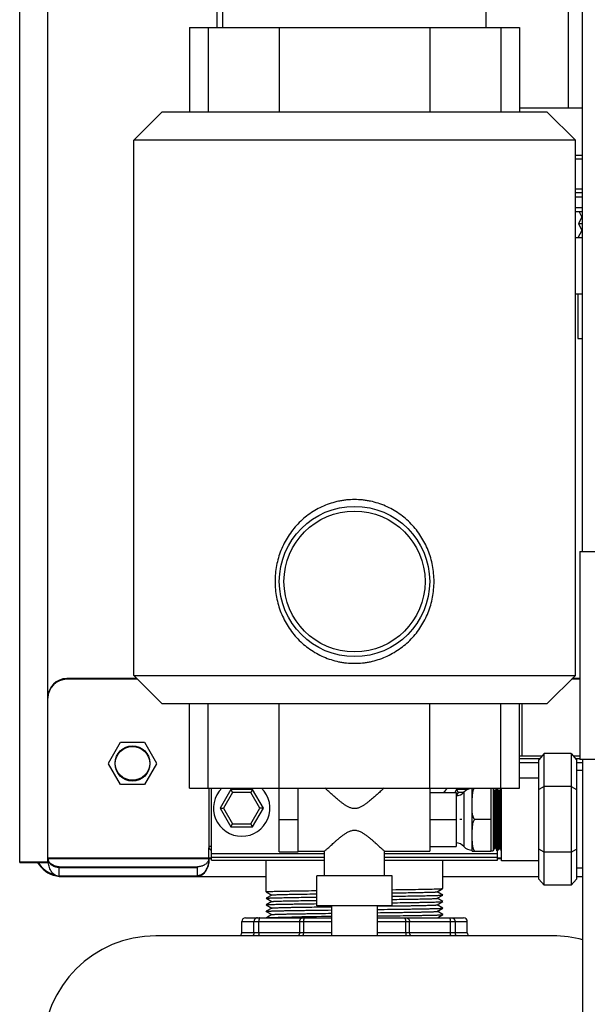
# Model space of a CAD drawing. Units: inches. Extents: x 0 to 221, y 0 to 153.
# Drawn here: x 98 to 106, y 94 to 107 of the extents above; entities that cross this region are included whole.
import ezdxf

# ---------------------------------------------------------------- set-up
doc = ezdxf.new("R2010")
doc.units = ezdxf.units.IN
doc.header["$LTSCALE"] = 1.87
doc.header["$MEASUREMENT"] = 0
doc.layers.get('0').update_dxf_attribs({"linetype": 'CONTINUOUS'})

msp = doc.modelspace()

# ---------------------------------------------------------------- linework, layer by layer
for p, q in [((98.019, 96.003), (98.019, 135.638)), ((98.394, 96.003), (98.394, 120.226)), ((105.504, 100.141), (105.504, 112.816)), ((100.644, 107.118), (100.644, 109.078)), ((100.722, 107.118), (100.722, 109.078)), ((104.222, 107.118), (104.222, 109.078)), ((105.317, 106.046), (105.317, 109.166)), ((100.277, 107.118), (100.277, 105.993)), ((100.277, 107.118), (104.668, 107.118)), ((100.527, 107.118), (100.527, 105.993)), ((101.472, 107.118), (101.472, 105.993)), ((103.472, 107.118), (103.472, 105.993)), ((104.418, 107.118), (104.418, 105.993)), ((104.668, 107.118), (104.668, 105.993)), ((105.504, 106.046), (104.668, 106.046)), ((99.535, 105.618), (99.91, 105.993)), ((105.035, 105.993), (99.91, 105.993)), ((105.41, 105.618), (105.035, 105.993)), ((99.535, 98.493), (99.535, 105.618)), ((105.41, 105.618), (99.535, 105.618)), ((105.41, 98.493), (105.41, 105.618)), ((105.504, 105.416), (105.41, 105.416)), ((105.504, 105.366), (105.41, 105.366)), ((105.504, 104.966), (105.41, 104.966)), ((105.504, 104.916), (105.41, 104.916)), ((105.41, 104.866), (105.504, 104.866)), ((105.504, 104.716), (105.41, 104.716)), ((105.504, 104.666), (105.41, 104.666)), ((105.458, 104.666), (105.493, 104.593)), ((105.493, 104.593), (105.449, 104.508)), ((105.449, 104.508), (105.504, 104.508)), ((105.449, 104.508), (105.493, 104.416)), ((105.493, 104.593), (105.504, 104.593)), ((105.493, 104.416), (105.441, 104.316)), ((105.493, 104.416), (105.504, 104.416)), ((105.504, 104.316), (105.41, 104.316)), ((105.504, 103.566), (105.41, 103.566)), ((105.441, 103.566), (105.441, 102.976)), ((105.441, 102.976), (105.504, 102.976)), ((105.47, 100.141), (107.664, 100.141)), ((105.47, 100.141), (105.47, 97.371)), ((99.577, 98.451), (98.644, 98.451)), ((99.587, 98.441), (98.644, 98.441)), ((99.535, 98.493), (105.41, 98.493)), ((99.535, 98.493), (99.91, 98.118)), ((105.41, 98.493), (105.035, 98.118)), ((105.47, 98.441), (105.357, 98.441)), ((105.47, 98.451), (105.367, 98.451)), ((99.91, 98.118), (105.035, 98.118)), ((100.277, 96.993), (100.277, 98.118)), ((100.527, 96.993), (100.527, 98.118)), ((101.472, 96.993), (101.472, 98.118)), ((103.472, 96.993), (103.472, 98.118)), ((104.418, 96.993), (104.418, 98.118)), ((104.668, 96.993), (104.668, 98.118)), ((104.699, 98.118), (104.699, 97.416)), ((99.2, 97.326), (99.36, 97.602)), ((99.36, 97.602), (99.679, 97.602)), ((99.679, 97.602), (99.839, 97.326)), ((104.965, 97.416), (104.668, 97.416)), ((104.995, 97.451), (104.925, 97.37)), ((105.355, 97.451), (104.995, 97.451)), ((104.995, 95.701), (104.995, 97.451)), ((105.355, 97.451), (105.425, 97.37)), ((105.355, 97.451), (105.355, 95.701)), ((105.47, 97.416), (105.385, 97.416)), ((99.203, 97.321), (99.2, 97.326)), ((99.2, 97.316), (99.203, 97.321)), ((99.36, 97.039), (99.2, 97.316)), ((99.839, 97.316), (99.679, 97.039)), ((99.839, 97.326), (99.836, 97.321)), ((99.836, 97.321), (99.839, 97.316)), ((104.934, 97.38), (104.668, 97.38)), ((104.925, 97.33), (104.668, 97.33)), ((104.925, 95.782), (104.925, 97.37)), ((105.47, 97.38), (105.417, 97.38)), ((105.425, 97.37), (105.425, 95.782)), ((105.504, 97.33), (105.425, 97.33)), ((107.664, 97.371), (105.47, 97.371)), ((105.504, 97.371), (105.504, 91.756)), ((105.504, 97.226), (105.425, 97.226)), ((99.679, 97.039), (99.36, 97.039)), ((104.925, 97.126), (104.668, 97.126)), ((104.995, 97.013), (104.925, 96.973)), ((105.355, 97.013), (104.995, 97.013)), ((105.355, 97.013), (105.425, 96.973)), ((100.277, 96.993), (104.668, 96.993)), ((100.534, 96.993), (100.534, 96.213)), ((100.572, 96.035), (100.572, 96.993)), ((100.828, 96.976), (100.684, 96.726)), ((100.851, 96.936), (100.73, 96.726)), ((101.117, 96.976), (100.828, 96.976)), ((100.828, 96.976), (100.851, 96.936)), ((101.094, 96.936), (100.851, 96.936)), ((101.117, 96.976), (101.094, 96.936)), ((101.215, 96.726), (101.094, 96.936)), ((101.261, 96.726), (101.117, 96.976)), ((101.472, 96.143), (101.472, 96.993)), ((101.722, 96.143), (101.722, 96.993)), ((103.472, 96.993), (103.472, 96.151)), ((103.472, 96.936), (103.822, 96.936)), ((103.828, 96.976), (103.805, 96.936)), ((103.822, 96.936), (103.822, 96.215)), ((103.851, 96.936), (103.824, 96.889)), ((103.985, 96.976), (103.828, 96.976)), ((103.828, 96.976), (103.851, 96.936)), ((103.925, 96.936), (103.851, 96.936)), ((103.927, 96.937), (103.927, 96.215)), ((104.037, 96.152), (104.037, 96.993)), ((104.285, 96.993), (104.285, 96.152)), ((104.315, 96.993), (104.315, 96.156)), ((104.336, 96.95), (104.315, 96.987)), ((104.336, 96.95), (104.344, 96.95)), ((104.336, 96.202), (104.336, 96.95)), ((104.344, 96.95), (104.365, 96.987)), ((104.344, 96.95), (104.344, 96.202)), ((104.365, 96.157), (104.365, 96.993)), ((104.372, 96.993), (104.372, 96.158)), ((104.372, 96.993), (104.372, 96.987)), ((104.393, 96.95), (104.372, 96.987)), ((104.393, 96.95), (104.401, 96.95)), ((104.393, 96.202), (104.393, 96.95)), ((104.401, 96.95), (104.422, 96.987)), ((104.401, 96.95), (104.401, 96.202)), ((104.41, 96.993), (104.41, 96.966)), ((104.422, 96.159), (104.422, 96.993)), ((104.425, 96.026), (104.425, 96.993)), ((100.684, 96.726), (100.73, 96.726)), ((100.684, 96.726), (100.828, 96.476)), ((100.73, 96.726), (100.851, 96.516)), ((101.094, 96.516), (101.215, 96.726)), ((101.117, 96.476), (101.261, 96.726)), ((101.261, 96.726), (101.215, 96.726)), ((100.828, 96.476), (100.851, 96.516)), ((100.828, 96.476), (101.117, 96.476)), ((100.851, 96.516), (101.094, 96.516)), ((101.117, 96.476), (101.094, 96.516)), ((101.472, 96.576), (101.722, 96.576)), ((103.472, 96.576), (103.822, 96.576)), ((103.9, 96.576), (103.873, 96.576)), ((104.285, 96.576), (104.07, 96.576)), ((104.373, 96.576), (104.372, 96.576)), ((100.572, 96.213), (100.534, 96.213)), ((103.472, 96.215), (103.822, 96.215)), ((100.536, 96.055), (100.536, 96.199)), ((100.572, 96.121), (102.072, 96.121)), ((101.472, 96.143), (101.722, 96.143)), ((101.722, 96.151), (102.072, 96.151)), ((102.072, 95.826), (102.072, 96.151)), ((102.872, 96.151), (103.472, 96.151)), ((102.872, 95.826), (102.872, 96.151)), ((102.872, 96.121), (104.372, 96.121)), ((104.037, 96.152), (104.285, 96.152)), ((104.066, 96.156), (104.07, 96.152)), ((104.285, 96.156), (104.315, 96.156)), ((104.336, 96.202), (104.315, 96.165)), ((104.336, 96.202), (104.344, 96.202)), ((104.344, 96.202), (104.365, 96.165)), ((104.372, 96.158), (104.365, 96.157)), ((104.393, 96.202), (104.372, 96.165)), ((104.372, 96.035), (104.372, 96.165)), ((104.393, 96.202), (104.401, 96.202)), ((104.401, 96.202), (104.422, 96.165)), ((104.425, 96.159), (104.422, 96.159)), ((104.995, 96.138), (104.925, 96.179)), ((105.355, 96.138), (104.995, 96.138)), ((105.355, 96.138), (105.425, 96.179)), ((98.019, 96.013), (98.397, 96.013)), ((98.019, 96.003), (98.399, 96.003)), ((98.394, 96.065), (100.536, 96.065)), ((98.394, 96.055), (100.536, 96.055)), ((98.398, 96.013), (98.398, 96.014)), ((98.398, 96.003), (98.398, 96.004)), ((100.536, 96.065), (100.572, 96.065)), ((100.536, 96.055), (100.572, 96.055)), ((100.572, 96.072), (102.072, 96.072)), ((100.572, 96.035), (102.072, 96.035)), ((101.297, 95.612), (101.297, 96.035)), ((102.872, 96.072), (104.372, 96.072)), ((102.872, 96.035), (104.372, 96.035)), ((103.647, 95.656), (103.647, 96.035)), ((104.372, 96.065), (104.425, 96.065)), ((104.372, 96.055), (104.425, 96.055)), ((104.925, 96.026), (104.425, 96.026)), ((98.546, 95.945), (100.385, 95.945)), ((98.546, 95.816), (98.546, 95.945)), ((98.546, 95.935), (100.385, 95.935)), ((98.546, 95.826), (100.385, 95.826)), ((100.385, 95.816), (100.385, 95.945)), ((102.972, 95.826), (101.972, 95.826)), ((101.972, 95.426), (101.972, 95.826)), ((102.972, 95.426), (102.972, 95.826)), ((105.504, 95.926), (105.425, 95.926)), ((98.546, 95.816), (101.297, 95.816)), ((103.647, 95.816), (104.925, 95.816)), ((104.995, 95.701), (104.925, 95.782)), ((105.355, 95.701), (104.995, 95.701)), ((105.355, 95.701), (105.425, 95.782)), ((105.425, 95.816), (105.504, 95.816)), ((101.298, 95.612), (101.373, 95.569)), ((101.373, 95.569), (101.298, 95.526)), ((103.572, 95.612), (103.644, 95.654)), ((103.573, 95.612), (103.572, 95.612)), ((103.647, 95.569), (103.572, 95.612)), ((103.572, 95.525), (103.647, 95.569)), ((103.647, 95.569), (103.646, 95.569)), ((103.647, 95.656), (103.647, 95.656)), ((103.647, 95.569), (103.647, 95.569)), ((101.297, 95.525), (101.298, 95.526)), ((101.298, 95.525), (101.297, 95.525)), ((101.298, 95.438), (101.297, 95.439)), ((101.297, 95.439), (101.298, 95.439)), ((101.298, 95.525), (101.373, 95.482)), ((101.373, 95.482), (101.298, 95.439)), ((101.298, 95.438), (101.373, 95.395)), ((103.647, 95.482), (103.572, 95.526)), ((103.572, 95.438), (103.647, 95.482)), ((103.647, 95.395), (103.572, 95.439)), ((103.647, 95.482), (103.647, 95.482)), ((103.647, 95.482), (103.647, 95.482)), ((101.298, 95.351), (101.297, 95.352)), ((101.297, 95.352), (101.298, 95.352)), ((101.373, 95.395), (101.298, 95.352)), ((101.298, 95.351), (101.373, 95.308)), ((101.373, 95.308), (101.313, 95.274)), ((101.969, 95.41), (102.167, 95.413)), ((102.972, 95.426), (101.972, 95.426)), ((102.169, 95.026), (102.169, 95.426)), ((102.776, 95.026), (102.776, 95.426)), ((102.777, 95.421), (102.975, 95.423)), ((103.572, 95.351), (103.647, 95.395)), ((103.647, 95.308), (103.572, 95.352)), ((103.574, 95.266), (103.647, 95.308)), ((103.647, 95.395), (103.647, 95.395)), ((103.647, 95.395), (103.647, 95.395)), ((103.647, 95.308), (103.647, 95.308)), ((103.647, 95.308), (103.647, 95.308)), ((100.972, 95.216), (102.169, 95.216)), ((100.972, 95.066), (100.972, 95.216)), ((101.022, 95.266), (102.169, 95.266)), ((101.135, 95.066), (101.135, 95.216)), ((101.2, 95.066), (101.2, 95.216)), ((101.313, 95.274), (101.298, 95.265)), ((101.74, 95.216), (101.74, 95.066)), ((101.792, 95.216), (101.792, 95.066)), ((102.776, 95.266), (103.922, 95.266)), ((102.776, 95.216), (103.972, 95.216)), ((103.153, 95.066), (103.153, 95.216)), ((103.204, 95.066), (103.204, 95.216)), ((103.745, 95.216), (103.745, 95.066)), ((103.809, 95.216), (103.809, 95.066)), ((103.972, 95.066), (103.972, 95.216)), ((102.169, 95.066), (100.972, 95.066)), ((103.972, 95.066), (102.776, 95.066)), ((105.114, 95.026), (99.831, 95.026))]:
    msp.add_line(p, q)
for centre, radius in [((102.472, 99.743), 1), ((102.472, 99.743), 0.938), ((99.519, 97.326), 0.23), ((99.519, 97.316), 0.23)]:
    msp.add_circle(centre, radius)
for centre, radius, start, end in [((98.644, 98.201), 0.25, 90, 180), ((98.644, 98.191), 0.25, 90, 180), ((100.972, 96.726), 0.375, 134.4763, 45.5237), ((103.972, 96.726), 0.375, 134.4763, 145.8188), ((103.816, 97.038), 0.15, 272.4412, 317.5458), ((104.037, 96.836), 0.15, 90, 137.5458), ((104.117, 96.623), 0.0671, 219.7602, 224.9337), ((100.584, 96.213), 0.05, 180, 256.0186), ((103.816, 96.113), 0.15, 42.4542, 87.5588), ((104.037, 96.316), 0.15, 222.4542, 270), ((104.36, 96.213), 0.05, 283.9814, 336.4908), ((98.582, 96.191), 0.375, 210.0577, 258.06), ((98.582, 96.201), 0.375, 211.8722, 254.1594), ((98.49, 96.066), 0.0952, 180.0112, 186.0272), ((98.49, 96.056), 0.0952, 180.0115, 186.1072), ((98.771, 96.055), 0.376, 179.9922, 185.7276), ((98.491, 96.066), 0.0965, 186.0321, 191.3427), ((98.766, 96.065), 0.371, 181.4862, 187.9448), ((98.764, 96.055), 0.369, 185.7351, 186.3919), ((98.759, 96.054), 0.365, 186.3901, 187.9591), ((98.753, 96.063), 0.358, 188.0584, 189.5445), ((100.16, 96.065), 0.377, 358.4768, 359.9996), ((101.022, 95.216), 0.05, 90, 180), ((103.61, -28.657), 123.948, 90.66711, 90.91217), ((103.922, 95.216), 0.05, 0, 90), ((100.922, 95.066), 0.05, 306.7336, 0), ((104.022, 95.066), 0.05, 180, 233.2664), ((99.831, 93.526), 1.5, 90, 180), ((105.114, 93.526), 1.5, 74.8291, 90)]:
    msp.add_arc(centre, radius, start, end)
for centre, major_axis, start_param, end_param in [((102.472, 94.978), (1.175, 0.678), -0.357804, -0.051231), ((102.472, 96.247), (1.175, -0.678), 0.038641, 0.357804)]:
    msp.add_ellipse(centre, major_axis=major_axis, ratio=0.001251, start_param=start_param, end_param=end_param)
for points, knots in [([(103.53, 99.743), (103.53, 99.779), (103.526, 99.85), (103.511, 99.955), (103.487, 100.058), (103.452, 100.158), (103.409, 100.254), (103.356, 100.345), (103.296, 100.43), (103.227, 100.509), (103.151, 100.582), (103.068, 100.646), (102.979, 100.702), (102.885, 100.749), (102.786, 100.786), (102.701, 100.809), (102.631, 100.821), (102.561, 100.831), (102.472, 100.835), (102.384, 100.831), (102.313, 100.821), (102.244, 100.809), (102.159, 100.786), (102.06, 100.749), (101.965, 100.702), (101.876, 100.646), (101.794, 100.582), (101.718, 100.509), (101.649, 100.43), (101.588, 100.345), (101.536, 100.254), (101.492, 100.158), (101.458, 100.058), (101.433, 99.955), (101.418, 99.85), (101.415, 99.779), (101.415, 99.743)], [0, 0, 0, 0, 0.031491, 0.062969, 0.094361, 0.125653, 0.156848, 0.187953, 0.218988, 0.249987, 0.280987, 0.312024, 0.343132, 0.37433, 0.405628, 0.437021, 0.452751, 0.468496, 0.5, 0.531504, 0.547249, 0.562979, 0.594372, 0.62567, 0.656868, 0.687976, 0.719013, 0.750013, 0.781012, 0.812047, 0.843152, 0.874347, 0.905639, 0.937031, 0.968509, 1, 1, 1, 1]), ([(101.415, 99.743), (101.415, 99.708), (101.418, 99.637), (101.433, 99.532), (101.458, 99.429), (101.492, 99.329), (101.536, 99.233), (101.588, 99.142), (101.649, 99.056), (101.718, 98.977), (101.794, 98.905), (101.876, 98.841), (101.965, 98.785), (102.06, 98.738), (102.159, 98.701), (102.244, 98.678), (102.313, 98.665), (102.384, 98.656), (102.472, 98.652), (102.561, 98.656), (102.631, 98.665), (102.701, 98.678), (102.786, 98.701), (102.885, 98.738), (102.979, 98.785), (103.068, 98.841), (103.151, 98.905), (103.227, 98.977), (103.296, 99.056), (103.356, 99.142), (103.409, 99.233), (103.452, 99.329), (103.487, 99.429), (103.511, 99.532), (103.526, 99.637), (103.53, 99.708), (103.53, 99.743)], [0, 0, 0, 0, 0.031491, 0.062969, 0.094361, 0.125653, 0.156848, 0.187953, 0.218988, 0.249987, 0.280987, 0.312024, 0.343132, 0.37433, 0.405628, 0.437021, 0.452751, 0.468496, 0.5, 0.531504, 0.547249, 0.562979, 0.594372, 0.62567, 0.656868, 0.687976, 0.719013, 0.750013, 0.781012, 0.812047, 0.843152, 0.874347, 0.905639, 0.937031, 0.968509, 1, 1, 1, 1]), ([(102.866, 96.995), (102.848, 96.978), (102.817, 96.949), (102.77, 96.906), (102.723, 96.864), (102.68, 96.828), (102.643, 96.799), (102.613, 96.777), (102.587, 96.759), (102.565, 96.747), (102.548, 96.738), (102.53, 96.73), (102.511, 96.724), (102.495, 96.721), (102.482, 96.72), (102.469, 96.719), (102.453, 96.721), (102.427, 96.726), (102.403, 96.735), (102.38, 96.746), (102.363, 96.756), (102.347, 96.766), (102.332, 96.777), (102.317, 96.788), (102.297, 96.802), (102.274, 96.821), (102.247, 96.843), (102.213, 96.872), (102.175, 96.906), (102.128, 96.949), (102.097, 96.978), (102.079, 96.995)], [0, 0, 0, 0, 0.074135, 0.130912, 0.195989, 0.266873, 0.30394, 0.341822, 0.380368, 0.399902, 0.419666, 0.439683, 0.459769, 0.479783, 0.489766, 0.499749, 0.519781, 0.53993, 0.580018, 0.599728, 0.619258, 0.638639, 0.657863, 0.67691, 0.695767, 0.732835, 0.768897, 0.803751, 0.86887, 0.925699, 1, 1, 1, 1]), ([(104.064, 96.994), (104.063, 96.991), (104.059, 96.987), (104.055, 96.979), (104.052, 96.971), (104.049, 96.963), (104.046, 96.955), (104.044, 96.947), (104.042, 96.939), (104.041, 96.928), (104.039, 96.914), (104.038, 96.897), (104.037, 96.881), (104.037, 96.87), (104.037, 96.864)], [0, 0, 0, 0, 0.064726, 0.12863, 0.191967, 0.254897, 0.317536, 0.379944, 0.442197, 0.504336, 0.628394, 0.752305, 0.876162, 1, 1, 1, 1]), ([(104.053, 96.601), (104.049, 96.609), (104.045, 96.623), (104.042, 96.639), (104.04, 96.648), (104.039, 96.658), (104.038, 96.669), (104.037, 96.688), (104.037, 96.702), (104.037, 96.712)], [0, 0, 0, 0, 0.252029, 0.377124, 0.43955, 0.501913, 0.626519, 0.751051, 1, 1, 1, 1]), ([(104.07, 96.576), (104.068, 96.574), (104.065, 96.57), (104.061, 96.565), (104.056, 96.557), (104.052, 96.548), (104.048, 96.537), (104.044, 96.525), (104.041, 96.511), (104.039, 96.493), (104.038, 96.475), (104.037, 96.458), (104.037, 96.446), (104.037, 96.44)], [0, 0, 0, 0, 0.065389, 0.097736, 0.129841, 0.256386, 0.319048, 0.381426, 0.505591, 0.629363, 0.75296, 0.87649, 1, 1, 1, 1]), ([(104.066, 96.58), (104.064, 96.582), (104.062, 96.585), (104.059, 96.59), (104.056, 96.595), (104.054, 96.599), (104.053, 96.601)], [0, 0, 0, 0, 0.253124, 0.503885, 0.752744, 1, 1, 1, 1]), ([(102.072, 96.151), (102.075, 96.154), (102.087, 96.165), (102.113, 96.189), (102.151, 96.224), (102.19, 96.259), (102.225, 96.29), (102.255, 96.315), (102.285, 96.34), (102.318, 96.365), (102.346, 96.385), (102.37, 96.4), (102.389, 96.41), (102.409, 96.419), (102.429, 96.426), (102.45, 96.431), (102.472, 96.433), (102.494, 96.431), (102.515, 96.426), (102.536, 96.419), (102.562, 96.407), (102.592, 96.389), (102.627, 96.365), (102.659, 96.34), (102.69, 96.315), (102.719, 96.29), (102.755, 96.259), (102.793, 96.224), (102.832, 96.189), (102.857, 96.165), (102.869, 96.154), (102.872, 96.151)], [0, 0, 0, 0, 0.013028, 0.049568, 0.104051, 0.171055, 0.207927, 0.246512, 0.286499, 0.327631, 0.3697, 0.391035, 0.412546, 0.434219, 0.456054, 0.477982, 0.500003, 0.522007, 0.543944, 0.565778, 0.587449, 0.630282, 0.672351, 0.713484, 0.753472, 0.792059, 0.828933, 0.89594, 0.950427, 0.986971, 1, 1, 1, 1]), ([(104.037, 96.288), (104.037, 96.283), (104.037, 96.274), (104.038, 96.262), (104.038, 96.252), (104.038, 96.243), (104.04, 96.227), (104.043, 96.208), (104.048, 96.19), (104.051, 96.181), (104.053, 96.177)], [0, 0, 0, 0, 0.124437, 0.248888, 0.31113, 0.373387, 0.497945, 0.747648, 0.873394, 1, 1, 1, 1]), ([(104.053, 96.177), (104.054, 96.175), (104.056, 96.171), (104.059, 96.166), (104.062, 96.161), (104.064, 96.158), (104.066, 96.156)], [0, 0, 0, 0, 0.247318, 0.496234, 0.746947, 1, 1, 1, 1]), ([(98.546, 95.935), (98.541, 95.935), (98.531, 95.936), (98.515, 95.938), (98.501, 95.941), (98.486, 95.945), (98.473, 95.95), (98.457, 95.958), (98.438, 95.97), (98.421, 95.987), (98.407, 96.005), (98.4, 96.022), (98.396, 96.035), (98.395, 96.042), (98.395, 96.045)], [0, 0, 0, 0, 0.07612, 0.151326, 0.225575, 0.298315, 0.369033, 0.43748, 0.566848, 0.68626, 0.7968, 0.900447, 0.950566, 1, 1, 1, 1]), ([(98.546, 95.945), (98.536, 95.945), (98.522, 95.947), (98.503, 95.95), (98.485, 95.955), (98.465, 95.964), (98.443, 95.977), (98.425, 95.992), (98.411, 96.009), (98.403, 96.025), (98.399, 96.037), (98.397, 96.044), (98.396, 96.047)], [0, 0, 0, 0, 0.149516, 0.223042, 0.295257, 0.43388, 0.563628, 0.684001, 0.795701, 0.900281, 0.950601, 1, 1, 1, 1]), ([(98.546, 95.816), (98.542, 95.816), (98.532, 95.817), (98.518, 95.82), (98.505, 95.825), (98.487, 95.834), (98.471, 95.847), (98.457, 95.862), (98.443, 95.879), (98.428, 95.903), (98.415, 95.935), (98.404, 95.968), (98.4, 95.991), (98.398, 96.003)], [0, 0, 0, 0, 0.05407, 0.108384, 0.163725, 0.220446, 0.338326, 0.399765, 0.462729, 0.592467, 0.726176, 0.862406, 1, 1, 1, 1]), ([(100.536, 96.055), (100.536, 96.052), (100.535, 96.045), (100.531, 96.032), (100.524, 96.015), (100.51, 95.997), (100.493, 95.98), (100.475, 95.968), (100.458, 95.96), (100.445, 95.955), (100.431, 95.951), (100.416, 95.948), (100.401, 95.946), (100.39, 95.945), (100.385, 95.945)], [0, 0, 0, 0, 0.049366, 0.099414, 0.202935, 0.313383, 0.432757, 0.562153, 0.630636, 0.701404, 0.774206, 0.848526, 0.923805, 1, 1, 1, 1]), ([(100.536, 96.055), (100.536, 96.036), (100.533, 96.008), (100.525, 95.972), (100.519, 95.954), (100.516, 95.945)], [0, 0, 0, 0, 0.502632, 0.7524, 1, 1, 1, 1]), ([(100.536, 96.055), (100.536, 96.046), (100.536, 96.027), (100.533, 95.999), (100.527, 95.972), (100.523, 95.954), (100.52, 95.945)], [0, 0, 0, 0, 0.251136, 0.502148, 0.751932, 1, 1, 1, 1]), ([(100.516, 95.945), (100.513, 95.937), (100.506, 95.921), (100.494, 95.899), (100.48, 95.878), (100.467, 95.863), (100.455, 95.853), (100.446, 95.846), (100.436, 95.84), (100.426, 95.835), (100.416, 95.831), (100.406, 95.828), (100.396, 95.826), (100.389, 95.826), (100.385, 95.826)], [0, 0, 0, 0, 0.138466, 0.274209, 0.406317, 0.533946, 0.595948, 0.656692, 0.716225, 0.77461, 0.831919, 0.888307, 0.944163, 1, 1, 1, 1]), ([(100.426, 95.825), (100.423, 95.823), (100.416, 95.821), (100.406, 95.818), (100.396, 95.816), (100.389, 95.816), (100.385, 95.816)], [0, 0, 0, 0, 0.254243, 0.504414, 0.752246, 1, 1, 1, 1]), ([(100.52, 95.945), (100.515, 95.932), (100.505, 95.907), (100.487, 95.877), (100.471, 95.857), (100.457, 95.844), (100.442, 95.833), (100.432, 95.827), (100.426, 95.825)], [0, 0, 0, 0, 0.267076, 0.525099, 0.649502, 0.770152, 0.886914, 1, 1, 1, 1]), ([(101.297, 95.612), (101.297, 95.613), (101.298, 95.613), (101.298, 95.613), (101.299, 95.613), (101.301, 95.614), (101.304, 95.614), (101.309, 95.614), (101.316, 95.615), (101.324, 95.615), (101.333, 95.616), (101.344, 95.616), (101.357, 95.617), (101.376, 95.618), (101.403, 95.618), (101.44, 95.619), (101.481, 95.62), (101.528, 95.621), (101.58, 95.622), (101.636, 95.623), (101.696, 95.624), (101.76, 95.625), (101.852, 95.627), (101.922, 95.627), (101.97, 95.628)], [0, 0, 0, 0, 0.000453, 0.001346, 0.002753, 0.00469, 0.010165, 0.017784, 0.027545, 0.039444, 0.053468, 0.069596, 0.087805, 0.108075, 0.154706, 0.209261, 0.271454, 0.340991, 0.417521, 0.500655, 0.589995, 0.685084, 0.785449, 1, 1, 1, 1]), ([(101.373, 95.569), (101.373, 95.569), (101.373, 95.57), (101.375, 95.57), (101.377, 95.57), (101.381, 95.571), (101.386, 95.571), (101.393, 95.572), (101.4, 95.572), (101.409, 95.573), (101.423, 95.573), (101.444, 95.574), (101.472, 95.575), (101.505, 95.576), (101.542, 95.577), (101.583, 95.578), (101.628, 95.579), (101.677, 95.58), (101.75, 95.581), (101.848, 95.582), (101.928, 95.584), (101.971, 95.584)], [0, 0, 0, 0, 0.001012, 0.002516, 0.007046, 0.013619, 0.022237, 0.032896, 0.045589, 0.060307, 0.077036, 0.11643, 0.16358, 0.218296, 0.280334, 0.349395, 0.425175, 0.507348, 0.595526, 0.788288, 1, 1, 1, 1]), ([(102.973, 95.597), (103.016, 95.598), (103.096, 95.599), (103.195, 95.601), (103.267, 95.602), (103.316, 95.603), (103.361, 95.604), (103.403, 95.605), (103.44, 95.606), (103.472, 95.606), (103.501, 95.607), (103.521, 95.608), (103.535, 95.609), (103.544, 95.609), (103.552, 95.61), (103.558, 95.61), (103.563, 95.611), (103.567, 95.611), (103.57, 95.612), (103.571, 95.612), (103.572, 95.612), (103.572, 95.612)], [0, 0, 0, 0, 0.211685, 0.404438, 0.492612, 0.574786, 0.650571, 0.719632, 0.781673, 0.836397, 0.883551, 0.922947, 0.939679, 0.954402, 0.967099, 0.977759, 0.986378, 0.992952, 0.997482, 0.998987, 1, 1, 1, 1]), ([(102.974, 95.64), (103.036, 95.641), (103.152, 95.643), (103.313, 95.645), (103.445, 95.648), (103.523, 95.649), (103.557, 95.65)], [0, 0, 0, 0, 0.318406, 0.597175, 0.826945, 1, 1, 1, 1]), ([(102.974, 95.553), (103.021, 95.554), (103.112, 95.555), (103.222, 95.557), (103.304, 95.558), (103.359, 95.559), (103.41, 95.56), (103.457, 95.561), (103.499, 95.562), (103.535, 95.563), (103.567, 95.564), (103.59, 95.565), (103.606, 95.565), (103.616, 95.566), (103.625, 95.566), (103.632, 95.567), (103.638, 95.567), (103.642, 95.568), (103.644, 95.568), (103.645, 95.568), (103.646, 95.568), (103.647, 95.569), (103.647, 95.569)], [0, 0, 0, 0, 0.21095, 0.403545, 0.491796, 0.574098, 0.650069, 0.719341, 0.781571, 0.836479, 0.88379, 0.923275, 0.940029, 0.954762, 0.967455, 0.97809, 0.986661, 0.993163, 0.995639, 0.9976, 0.99905, 1, 1, 1, 1]), ([(103.557, 95.65), (103.57, 95.651), (103.592, 95.652), (103.615, 95.653), (103.624, 95.653)], [0, 0, 0, 0, 0.579945, 1, 1, 1, 1]), ([(103.624, 95.653), (103.627, 95.653), (103.631, 95.654), (103.637, 95.654), (103.64, 95.654), (103.643, 95.655), (103.645, 95.655), (103.646, 95.655), (103.647, 95.655), (103.647, 95.656)], [0, 0, 0, 0, 0.399508, 0.56187, 0.69926, 0.811665, 0.899111, 0.961726, 1, 1, 1, 1]), ([(101.298, 95.526), (101.298, 95.526), (101.298, 95.526), (101.299, 95.526), (101.3, 95.527), (101.303, 95.527), (101.307, 95.527), (101.313, 95.528), (101.32, 95.528), (101.328, 95.529), (101.338, 95.529), (101.354, 95.53), (101.377, 95.531), (101.409, 95.532), (101.446, 95.533), (101.488, 95.533), (101.534, 95.534), (101.585, 95.535), (101.641, 95.536), (101.722, 95.538), (101.833, 95.539), (101.923, 95.541), (101.97, 95.541)], [0, 0, 0, 0, 0.000951, 0.0024, 0.004361, 0.006837, 0.01334, 0.02191, 0.032546, 0.045239, 0.059973, 0.076726, 0.116212, 0.163524, 0.218431, 0.280663, 0.349935, 0.425906, 0.508208, 0.596459, 0.789053, 1, 1, 1, 1]), ([(101.298, 95.439), (101.298, 95.439), (101.298, 95.439), (101.299, 95.439), (101.3, 95.44), (101.303, 95.44), (101.307, 95.44), (101.313, 95.441), (101.32, 95.441), (101.328, 95.442), (101.338, 95.442), (101.354, 95.443), (101.377, 95.444), (101.409, 95.445), (101.446, 95.446), (101.488, 95.447), (101.534, 95.447), (101.585, 95.448), (101.64, 95.449), (101.722, 95.451), (101.832, 95.452), (101.923, 95.454), (101.97, 95.454)], [0, 0, 0, 0, 0.000951, 0.0024, 0.004361, 0.006837, 0.01334, 0.02191, 0.032545, 0.045238, 0.059971, 0.076724, 0.116207, 0.163516, 0.218422, 0.28065, 0.34992, 0.42589, 0.508191, 0.596442, 0.78904, 1, 1, 1, 1]), ([(101.373, 95.482), (101.373, 95.482), (101.373, 95.483), (101.375, 95.483), (101.377, 95.483), (101.381, 95.484), (101.386, 95.484), (101.393, 95.485), (101.4, 95.485), (101.409, 95.486), (101.423, 95.486), (101.444, 95.487), (101.472, 95.488), (101.504, 95.489), (101.541, 95.49), (101.582, 95.491), (101.628, 95.492), (101.677, 95.493), (101.749, 95.494), (101.847, 95.495), (101.927, 95.497), (101.969, 95.497)], [0, 0, 0, 0, 0.001009, 0.002511, 0.007038, 0.013614, 0.022236, 0.032898, 0.04559, 0.060301, 0.077021, 0.116412, 0.163563, 0.218264, 0.280292, 0.349354, 0.425128, 0.507292, 0.595475, 0.788246, 1, 1, 1, 1]), ([(102.973, 95.51), (103.015, 95.511), (103.096, 95.512), (103.195, 95.514), (103.267, 95.515), (103.316, 95.516), (103.361, 95.517), (103.403, 95.518), (103.44, 95.519), (103.472, 95.52), (103.501, 95.52), (103.521, 95.521), (103.535, 95.522), (103.544, 95.522), (103.552, 95.523), (103.558, 95.523), (103.563, 95.524), (103.567, 95.524), (103.57, 95.525), (103.571, 95.525), (103.572, 95.525), (103.572, 95.525)], [0, 0, 0, 0, 0.211687, 0.404452, 0.492623, 0.574796, 0.650591, 0.719652, 0.781686, 0.836417, 0.883574, 0.92296, 0.939689, 0.954414, 0.967116, 0.977778, 0.986393, 0.99296, 0.997484, 0.998988, 1, 1, 1, 1]), ([(102.973, 95.466), (103.021, 95.467), (103.112, 95.468), (103.222, 95.47), (103.304, 95.471), (103.359, 95.472), (103.41, 95.473), (103.457, 95.474), (103.498, 95.475), (103.535, 95.476), (103.567, 95.477), (103.59, 95.478), (103.606, 95.478), (103.616, 95.479), (103.625, 95.479), (103.632, 95.48), (103.638, 95.48), (103.642, 95.481), (103.644, 95.481), (103.645, 95.481), (103.646, 95.481), (103.647, 95.482), (103.647, 95.482)], [0, 0, 0, 0, 0.210931, 0.403519, 0.49177, 0.574073, 0.650047, 0.719322, 0.781556, 0.836467, 0.883782, 0.92327, 0.940025, 0.95476, 0.967454, 0.97809, 0.986661, 0.993163, 0.995639, 0.9976, 0.99905, 1, 1, 1, 1]), ([(102.975, 95.423), (103.017, 95.424), (103.097, 95.425), (103.195, 95.427), (103.268, 95.428), (103.317, 95.429), (103.362, 95.43), (103.403, 95.431), (103.44, 95.432), (103.473, 95.433), (103.501, 95.433), (103.521, 95.434), (103.535, 95.435), (103.544, 95.435), (103.552, 95.436), (103.558, 95.436), (103.563, 95.437), (103.567, 95.437), (103.57, 95.438), (103.571, 95.438), (103.572, 95.438), (103.572, 95.438)], [0, 0, 0, 0, 0.211735, 0.404518, 0.492691, 0.574853, 0.650644, 0.719703, 0.781722, 0.83644, 0.883599, 0.922974, 0.939695, 0.954415, 0.967117, 0.977784, 0.986401, 0.992966, 0.997487, 0.998989, 1, 1, 1, 1]), ([(101.298, 95.352), (101.298, 95.352), (101.298, 95.352), (101.3, 95.352), (101.301, 95.353), (101.304, 95.353), (101.31, 95.354), (101.317, 95.354), (101.327, 95.355), (101.338, 95.355), (101.351, 95.356), (101.366, 95.356), (101.383, 95.357), (101.409, 95.358), (101.445, 95.359), (101.494, 95.36), (101.549, 95.361), (101.61, 95.362), (101.677, 95.363), (101.749, 95.364), (101.854, 95.366), (101.994, 95.368), (102.108, 95.369), (102.167, 95.37)], [0, 0, 0, 0, 0.000889, 0.002302, 0.00425, 0.006736, 0.013327, 0.022074, 0.03297, 0.046, 0.061137, 0.078357, 0.097636, 0.118945, 0.167508, 0.22372, 0.287234, 0.357625, 0.434444, 0.517195, 0.605336, 0.795495, 1, 1, 1, 1]), ([(101.373, 95.395), (101.373, 95.395), (101.373, 95.396), (101.375, 95.396), (101.377, 95.396), (101.381, 95.397), (101.386, 95.397), (101.393, 95.398), (101.4, 95.398), (101.409, 95.399), (101.423, 95.399), (101.444, 95.4), (101.472, 95.401), (101.504, 95.402), (101.541, 95.403), (101.582, 95.404), (101.628, 95.405), (101.677, 95.406), (101.749, 95.407), (101.847, 95.408), (101.927, 95.41), (101.969, 95.41)], [0, 0, 0, 0, 0.001009, 0.002509, 0.007029, 0.013602, 0.022226, 0.032892, 0.045588, 0.060301, 0.077017, 0.1164, 0.163558, 0.218262, 0.28028, 0.349345, 0.425125, 0.507282, 0.595464, 0.788243, 1, 1, 1, 1]), ([(101.373, 95.308), (101.373, 95.309), (101.374, 95.309), (101.375, 95.309), (101.376, 95.309), (101.379, 95.31), (101.384, 95.31), (101.391, 95.311), (101.4, 95.311), (101.41, 95.312), (101.422, 95.312), (101.436, 95.313), (101.451, 95.313), (101.475, 95.314), (101.508, 95.315), (101.552, 95.316), (101.603, 95.317), (101.658, 95.318), (101.719, 95.319), (101.785, 95.32), (101.88, 95.322), (102.008, 95.324), (102.113, 95.325), (102.168, 95.326)], [0, 0, 0, 0, 0.000934, 0.002386, 0.004367, 0.006883, 0.013527, 0.022318, 0.033241, 0.046277, 0.061406, 0.078608, 0.097862, 0.119137, 0.167596, 0.223678, 0.28705, 0.357299, 0.433984, 0.516639, 0.604728, 0.79499, 1, 1, 1, 1]), ([(102.777, 95.377), (102.836, 95.378), (102.951, 95.379), (103.091, 95.381), (103.196, 95.382), (103.268, 95.384), (103.334, 95.385), (103.395, 95.386), (103.45, 95.387), (103.499, 95.388), (103.536, 95.389), (103.562, 95.39), (103.578, 95.39), (103.593, 95.391), (103.607, 95.391), (103.618, 95.392), (103.627, 95.392), (103.635, 95.393), (103.64, 95.393), (103.643, 95.394), (103.645, 95.394), (103.646, 95.394), (103.647, 95.395), (103.647, 95.395)], [0, 0, 0, 0, 0.204505, 0.394664, 0.482805, 0.565556, 0.642375, 0.712766, 0.77628, 0.832492, 0.881055, 0.902364, 0.921643, 0.938863, 0.954, 0.96703, 0.977926, 0.986673, 0.993264, 0.99575, 0.997698, 0.999111, 1, 1, 1, 1]), ([(102.777, 95.334), (102.832, 95.334), (102.936, 95.336), (103.064, 95.338), (103.16, 95.339), (103.226, 95.34), (103.286, 95.341), (103.342, 95.342), (103.392, 95.344), (103.437, 95.345), (103.47, 95.346), (103.494, 95.346), (103.509, 95.347), (103.523, 95.347), (103.535, 95.348), (103.545, 95.348), (103.554, 95.349), (103.561, 95.35), (103.565, 95.35), (103.568, 95.35), (103.57, 95.351), (103.571, 95.351), (103.571, 95.351), (103.572, 95.351)], [0, 0, 0, 0, 0.205026, 0.395296, 0.483383, 0.566036, 0.642722, 0.712964, 0.776335, 0.832415, 0.880868, 0.902141, 0.921396, 0.938599, 0.953726, 0.966759, 0.977679, 0.986471, 0.993118, 0.995635, 0.997616, 0.999067, 1, 1, 1, 1]), ([(102.777, 95.29), (102.836, 95.291), (102.951, 95.292), (103.091, 95.294), (103.196, 95.296), (103.268, 95.297), (103.334, 95.298), (103.395, 95.299), (103.45, 95.3), (103.499, 95.301), (103.536, 95.302), (103.562, 95.303), (103.578, 95.303), (103.593, 95.304), (103.607, 95.304), (103.618, 95.305), (103.627, 95.306), (103.635, 95.306), (103.64, 95.307), (103.643, 95.307), (103.645, 95.307), (103.646, 95.307), (103.647, 95.308), (103.647, 95.308)], [0, 0, 0, 0, 0.204505, 0.394664, 0.482805, 0.565556, 0.642375, 0.712766, 0.77628, 0.832492, 0.881055, 0.902364, 0.921643, 0.938863, 0.954, 0.96703, 0.977926, 0.986673, 0.993264, 0.99575, 0.997698, 0.999111, 1, 1, 1, 1]), ([(101.18, 95.266), (101.177, 95.266), (101.171, 95.265), (101.163, 95.262), (101.155, 95.258), (101.148, 95.251), (101.143, 95.244), (101.137, 95.232), (101.135, 95.222), (101.135, 95.216)], [0, 0, 0, 0, 0.117886, 0.237118, 0.358278, 0.482096, 0.608707, 0.737844, 1, 1, 1, 1]), ([(101.212, 95.266), (101.212, 95.266), (101.211, 95.266), (101.21, 95.265), (101.208, 95.264), (101.207, 95.262), (101.206, 95.26), (101.205, 95.257), (101.204, 95.254), (101.203, 95.25), (101.202, 95.243), (101.201, 95.235), (101.2, 95.226), (101.2, 95.219), (101.2, 95.216)], [0, 0, 0, 0, 0.023083, 0.04928, 0.080616, 0.118191, 0.162436, 0.213406, 0.270974, 0.3348, 0.479179, 0.64202, 0.817903, 1, 1, 1, 1]), ([(101.302, 95.266), (101.305, 95.266), (101.311, 95.267), (101.316, 95.267), (101.32, 95.267)], [0, 0, 0, 0, 0.41134, 1, 1, 1, 1]), ([(101.32, 95.267), (101.326, 95.268), (101.342, 95.268), (101.38, 95.27), (101.442, 95.272), (101.533, 95.274), (101.6, 95.275), (101.637, 95.275)], [0, 0, 0, 0, 0.062414, 0.143797, 0.361719, 0.649151, 1, 1, 1, 1]), ([(101.789, 95.266), (101.786, 95.266), (101.779, 95.265), (101.77, 95.262), (101.762, 95.258), (101.754, 95.251), (101.748, 95.244), (101.744, 95.235), (101.741, 95.226), (101.74, 95.219), (101.74, 95.216)], [0, 0, 0, 0, 0.122951, 0.246426, 0.37031, 0.494924, 0.620309, 0.746394, 0.873167, 1, 1, 1, 1]), ([(101.815, 95.266), (101.814, 95.266), (101.812, 95.266), (101.809, 95.265), (101.806, 95.263), (101.804, 95.26), (101.801, 95.256), (101.798, 95.251), (101.796, 95.243), (101.794, 95.235), (101.792, 95.226), (101.792, 95.219), (101.792, 95.216)], [0, 0, 0, 0, 0.037777, 0.077015, 0.163737, 0.212959, 0.266509, 0.386827, 0.523698, 0.674291, 0.834794, 1, 1, 1, 1]), ([(103.13, 95.266), (103.131, 95.266), (103.132, 95.266), (103.135, 95.265), (103.138, 95.263), (103.141, 95.26), (103.143, 95.256), (103.146, 95.251), (103.149, 95.243), (103.151, 95.235), (103.152, 95.226), (103.153, 95.219), (103.153, 95.216)], [0, 0, 0, 0, 0.037777, 0.077015, 0.163737, 0.212959, 0.266509, 0.386827, 0.523698, 0.674291, 0.834794, 1, 1, 1, 1]), ([(103.156, 95.266), (103.159, 95.266), (103.165, 95.265), (103.174, 95.262), (103.183, 95.258), (103.19, 95.251), (103.196, 95.244), (103.201, 95.235), (103.203, 95.226), (103.204, 95.219), (103.204, 95.216)], [0, 0, 0, 0, 0.122951, 0.246426, 0.37031, 0.494924, 0.620309, 0.746394, 0.873167, 1, 1, 1, 1]), ([(103.732, 95.266), (103.733, 95.266), (103.734, 95.266), (103.735, 95.265), (103.736, 95.264), (103.737, 95.262), (103.738, 95.26), (103.739, 95.257), (103.74, 95.254), (103.742, 95.25), (103.743, 95.243), (103.744, 95.235), (103.745, 95.226), (103.745, 95.219), (103.745, 95.216)], [0, 0, 0, 0, 0.023083, 0.04928, 0.080616, 0.118191, 0.162436, 0.213406, 0.270974, 0.3348, 0.479179, 0.64202, 0.817903, 1, 1, 1, 1]), ([(103.765, 95.266), (103.767, 95.266), (103.773, 95.265), (103.782, 95.262), (103.79, 95.258), (103.796, 95.251), (103.802, 95.244), (103.807, 95.232), (103.809, 95.222), (103.809, 95.216)], [0, 0, 0, 0, 0.117886, 0.237118, 0.358278, 0.482096, 0.608707, 0.737844, 1, 1, 1, 1]), ([(101.135, 95.066), (101.135, 95.062), (101.135, 95.054), (101.131, 95.043), (101.125, 95.034), (101.12, 95.028), (101.117, 95.026)], [0, 0, 0, 0, 0.25599, 0.509527, 0.757853, 1, 1, 1, 1]), ([(101.2, 95.066), (101.2, 95.062), (101.2, 95.055), (101.199, 95.044), (101.197, 95.036), (101.196, 95.03), (101.195, 95.027), (101.195, 95.026)], [0, 0, 0, 0, 0.284213, 0.554437, 0.796689, 0.903816, 1, 1, 1, 1]), ([(101.74, 95.066), (101.74, 95.062), (101.74, 95.054), (101.736, 95.043), (101.73, 95.034), (101.724, 95.028), (101.721, 95.026)], [0, 0, 0, 0, 0.251647, 0.502774, 0.75224, 1, 1, 1, 1]), ([(101.792, 95.066), (101.792, 95.062), (101.792, 95.055), (101.79, 95.044), (101.787, 95.034), (101.784, 95.028), (101.783, 95.026)], [0, 0, 0, 0, 0.277611, 0.543778, 0.787235, 1, 1, 1, 1]), ([(103.153, 95.066), (103.153, 95.062), (103.153, 95.055), (103.155, 95.044), (103.157, 95.034), (103.16, 95.028), (103.162, 95.026)], [0, 0, 0, 0, 0.277611, 0.543778, 0.787235, 1, 1, 1, 1]), ([(103.204, 95.066), (103.204, 95.062), (103.205, 95.054), (103.209, 95.043), (103.215, 95.034), (103.221, 95.028), (103.224, 95.026)], [0, 0, 0, 0, 0.251647, 0.502774, 0.75224, 1, 1, 1, 1]), ([(103.745, 95.066), (103.745, 95.062), (103.745, 95.055), (103.746, 95.044), (103.747, 95.036), (103.749, 95.03), (103.749, 95.027), (103.75, 95.026)], [0, 0, 0, 0, 0.284213, 0.554437, 0.796689, 0.903816, 1, 1, 1, 1]), ([(103.809, 95.066), (103.809, 95.062), (103.81, 95.054), (103.813, 95.043), (103.819, 95.034), (103.824, 95.028), (103.827, 95.026)], [0, 0, 0, 0, 0.25599, 0.509527, 0.757853, 1, 1, 1, 1])]:
    msp.add_open_spline(points, degree=3, knots=knots)

doc.saveas('drawing.dxf')
